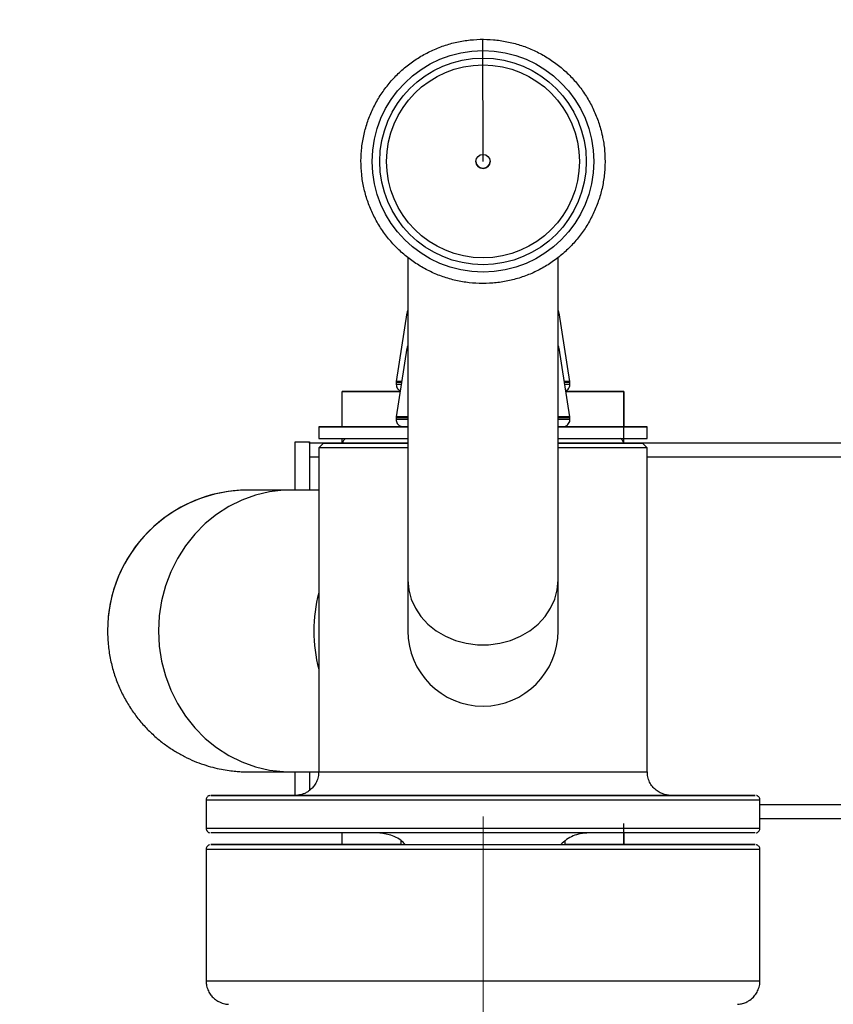
# Model space of a CAD drawing. Extents: x -182547 to -174147, y -83959 to -78019.
# Drawn here: x -175721 to -175705, y -82662 to -82642 of the extents above; entities that cross this region are included whole.
import ezdxf

# ---------------------------------------------------------------- set-up
doc = ezdxf.new("R2010")
doc.units = 0
doc.header["$MEASUREMENT"] = 0
doc.linetypes.add('CENTERX2', pattern=[20.32, 12.7, -2.54, 2.54, -2.54])
doc.layers.get('0').update_dxf_attribs({"linetype": 'CONTINUOUS'})
doc.layers.get('Defpoints').update_dxf_attribs({"linetype": 'CONTINUOUS'})
doc.layers.add('FORMAT', color=7, linetype='CONTINUOUS')
doc.layers.add('中心线层', color=240, linetype='CONTINUOUS')
doc.styles.get("Standard").update_dxf_attribs({"font": 'arial.ttf', "height": 40})
doc.styles.add('样式_1', font='arial.ttf', dxfattribs={"height": 100})
doc.dimstyles.new('副本 STANDAR字体放大2倍', dxfattribs={"dimtxt": 40, "dimasz": 0.18, "dimexe": 0.18, "dimexo": 0.0625, "dimgap": 1, "dimtad": 1, "dimdec": 0, "dimzin": 0, "dimdsep": 46, "dimtxsty": 'Standard', "dimcen": 0.09, "dimadec": 0, "dimazin": 0, "dimtfac": 1, "dimtdec": 0, "dimtofl": 0, "dimtmove": 0, "dimatfit": 3, "dimfxl": 1, "dimtolj": 1, "dimtzin": 0, "dimarcsym": 0})

# ---------------------------------------------------------------- blocks, each defined once
blk = doc.blocks.new('111')
at = {"color": 7, "linetype": 'Continuous', "lineweight": 25}
for p, q in [((-169187.933, -82621.695), (-169187.933, -82635.431)), ((-169181.533, -82635.431), (-169181.533, -82621.694)), ((-169187.972, -82624.054), (-169188.429, -82626.977)), ((-169181.036, -82626.977), (-169181.493, -82624.054)), ((-169187.972, -82625.556), (-169188.429, -82628.479)), ((-169181.036, -82628.479), (-169181.493, -82625.556)), ((-169188.433, -82627.023), (-169188.433, -82627.1)), ((-169181.033, -82627.1), (-169181.033, -82627.023)), ((-169190.732, -82627.4), (-169190.733, -82627.4)), ((-169190.733, -82628.902), (-169190.733, -82627.4)), ((-169188.26, -82627.4), (-169190.732, -82627.4)), ((-169178.732, -82627.4), (-169181.205, -82627.4)), ((-169178.732, -82627.4), (-169178.733, -82627.4)), ((-169188.433, -82628.526), (-169188.433, -82628.602)), ((-169181.036, -82628.522), (-169181.042, -82628.477)), ((-169181.033, -82628.602), (-169181.033, -82628.526)), ((-169191.733, -82628.902), (-169191.733, -82629.402)), ((-169177.733, -82629.402), (-169177.733, -82628.902)), ((-169192.732, -82629.551), (-169192.132, -82629.551)), ((-169192.732, -82629.551), (-169192.732, -82629.551)), ((-169192.732, -82629.551), (-169192.132, -82629.551)), ((-169192.732, -82631.6), (-169192.732, -82629.551)), ((-169192.132, -82629.551), (-169192.132, -82629.551)), ((-169192.132, -82629.6), (-169192.132, -82629.551)), ((-169192.132, -82629.551), (-169192.132, -82629.6)), ((-169190.732, -82629.6), (-169192.132, -82629.6)), ((-169192.132, -82629.6), (-169192.132, -82629.6)), ((-169191.533, -82629.602), (-169191.733, -82629.802)), ((-169190.732, -82629.602), (-169190.732, -82629.402)), ((-169178.732, -82629.602), (-169178.732, -82629.402)), ((-169178.732, -82629.602), (-169178.732, -82629.402)), ((-169152.732, -82629.6), (-169178.732, -82629.6)), ((-169177.733, -82629.802), (-169177.933, -82629.602)), ((-169192.132, -82630.2), (-169192.132, -82631.6)), ((-169191.733, -82629.802), (-169191.733, -82643.602)), ((-169177.733, -82643.602), (-169177.733, -82629.802)), ((-169191.733, -82631.6), (-169192.924, -82631.6)), ((-169191.733, -82631.602), (-169192.923, -82631.602)), ((-169187.933, -82635.431), (-169187.933, -82637.602)), ((-169181.533, -82637.602), (-169181.533, -82635.431)), ((-169200.733, -82637.6), (-169200.733, -82637.602)), ((-169192.924, -82643.602), (-169191.733, -82643.602)), ((-169192.732, -82644.602), (-169192.732, -82643.602)), ((-169192.132, -82643.602), (-169192.132, -82644.402)), ((-169196.533, -82644.802), (-169196.533, -82646.002)), ((-169172.933, -82646.002), (-169172.933, -82644.802)), ((-169154.174, -82645.6), (-169172.933, -82645.6)), ((-169178.732, -82646.707), (-169178.732, -82645.8)), ((-169190.733, -82646.702), (-169190.733, -82646.202)), ((-169188.233, -82646.539), (-169188.233, -82646.702)), ((-169181.233, -82646.702), (-169181.233, -82646.541)), ((-169196.533, -82646.902), (-169196.533, -82652.502)), ((-169172.933, -82652.502), (-169172.933, -82646.902))]:
    blk.add_line(p, q, dxfattribs=at)
at = {"color": 8, "linetype": 'Continuous', "lineweight": 25}
for p, q in [((-169178.733, -82627.4), (-169178.733, -82628.902)), ((-169178.732, -82628.902), (-169178.732, -82627.4)), ((-169190.732, -82629.6), (-169192.132, -82629.6)), ((-169152.732, -82629.6), (-169178.732, -82629.6)), ((-169191.733, -82630.2), (-169192.132, -82630.2)), ((-169154.533, -82630.2), (-169177.733, -82630.2)), ((-169192.793, -82631.602), (-169192.924, -82631.6)), ((-169154.533, -82645), (-169172.933, -82645)), ((-169178.733, -82646.202), (-169178.733, -82646.702)), ((-169178.732, -82646.702), (-169178.732, -82646.202))]:
    blk.add_line(p, q, dxfattribs=at)
at = {"color": 8, "linetype": 'Continuous', "lineweight": 25, "flags": 128}
for points in [[(-169187.933, -82624.054), (-169187.95, -82624.054), (-169187.972, -82624.054)], [(-169181.493, -82624.054), (-169181.495, -82624.054), (-169181.533, -82624.054)], [(-169187.933, -82625.556), (-169187.945, -82625.556), (-169187.972, -82625.556)], [(-169181.493, -82625.556), (-169181.494, -82625.556), (-169181.533, -82625.556)], [(-169188.202, -82627.023), (-169188.301, -82627.023), (-169188.402, -82627.023), (-169188.433, -82627.023)], [(-169188.214, -82627.1), (-169188.301, -82627.1), (-169188.402, -82627.1), (-169188.433, -82627.1)], [(-169188.194, -82626.977), (-169188.297, -82626.977), (-169188.399, -82626.977), (-169188.429, -82626.977)], [(-169181.036, -82626.977), (-169181.048, -82626.977), (-169181.126, -82626.977), (-169181.271, -82626.977)], [(-169181.033, -82627.023), (-169181.045, -82627.023), (-169181.122, -82627.023), (-169181.264, -82627.023)], [(-169181.033, -82627.1), (-169181.045, -82627.1), (-169181.122, -82627.1), (-169181.252, -82627.1)], [(-169187.933, -82628.526), (-169187.947, -82628.526), (-169188.171, -82628.526), (-169188.328, -82628.526), (-169188.414, -82628.526), (-169188.433, -82628.526)], [(-169187.933, -82628.479), (-169187.944, -82628.479), (-169188.167, -82628.479), (-169188.324, -82628.479), (-169188.411, -82628.479), (-169188.429, -82628.479)], [(-169181.036, -82628.479), (-169181.059, -82628.479), (-169181.151, -82628.479), (-169181.313, -82628.479), (-169181.533, -82628.479)], [(-169181.033, -82628.526), (-169181.055, -82628.526), (-169181.147, -82628.526), (-169181.31, -82628.526), (-169181.533, -82628.526)], [(-169187.933, -82628.602), (-169187.947, -82628.602), (-169188.171, -82628.602), (-169188.328, -82628.602), (-169188.414, -82628.602), (-169188.433, -82628.602)], [(-169181.033, -82628.602), (-169181.055, -82628.602), (-169181.147, -82628.602), (-169181.31, -82628.602), (-169181.533, -82628.602)], [(-169192.923, -82631.602), (-169193.229, -82631.611), (-169193.836, -82631.681), (-169194.432, -82631.821), (-169195.01, -82632.028), (-169195.564, -82632.301), (-169196.087, -82632.636), (-169196.573, -82633.029), (-169197.017, -82633.476), (-169197.412, -82633.971), (-169197.755, -82634.509), (-169198.04, -82635.083), (-169198.266, -82635.686), (-169198.43, -82636.312), (-169198.529, -82636.953), (-169198.562, -82637.602)], [(-169187.933, -82635.431), (-169187.897, -82635.843), (-169187.79, -82636.247), (-169187.616, -82636.631), (-169187.377, -82636.989), (-169187.078, -82637.312), (-169186.728, -82637.594), (-169186.333, -82637.826), (-169185.902, -82638.006), (-169185.445, -82638.128), (-169184.972, -82638.189), (-169184.493, -82638.189), (-169184.021, -82638.128), (-169183.564, -82638.006), (-169183.133, -82637.826), (-169182.737, -82637.594), (-169182.387, -82637.312), (-169182.089, -82636.989), (-169181.85, -82636.631), (-169181.675, -82636.247), (-169181.568, -82635.843), (-169181.533, -82635.431)], [(-169198.562, -82637.602), (-169198.529, -82638.251), (-169198.43, -82638.892), (-169198.266, -82639.518), (-169198.04, -82640.121), (-169197.755, -82640.695), (-169197.412, -82641.233), (-169197.017, -82641.728), (-169196.573, -82642.175), (-169196.087, -82642.568), (-169195.564, -82642.903), (-169195.01, -82643.176), (-169194.432, -82643.383), (-169193.836, -82643.523), (-169193.229, -82643.593), (-169192.924, -82643.602)], [(-169191.733, -82643.602), (-169191.724, -82643.602), (-169191.652, -82643.602), (-169191.509, -82643.602), (-169191.297, -82643.602), (-169191.017, -82643.602), (-169190.673, -82643.602), (-169190.268, -82643.602), (-169189.806, -82643.602), (-169189.292, -82643.602), (-169188.732, -82643.602), (-169188.13, -82643.602), (-169187.493, -82643.602), (-169186.828, -82643.602), (-169186.142, -82643.602), (-169185.441, -82643.602), (-169184.733, -82643.602)], [(-169184.733, -82643.602), (-169184.024, -82643.602), (-169183.324, -82643.602), (-169182.637, -82643.602), (-169181.972, -82643.602), (-169181.336, -82643.602), (-169180.734, -82643.602), (-169180.173, -82643.602), (-169179.659, -82643.602), (-169179.197, -82643.602), (-169178.792, -82643.602), (-169178.448, -82643.602), (-169178.168, -82643.602), (-169177.956, -82643.602), (-169177.813, -82643.602), (-169177.742, -82643.602), (-169177.733, -82643.602)], [(-169184.733, -82644.802), (-169185.647, -82644.802), (-169186.556, -82644.802), (-169187.454, -82644.802), (-169188.335, -82644.802), (-169189.195, -82644.802), (-169190.028, -82644.802), (-169190.83, -82644.802), (-169191.594, -82644.802), (-169192.318, -82644.802), (-169192.995, -82644.802), (-169193.623, -82644.802), (-169194.198, -82644.802), (-169194.715, -82644.802), (-169195.173, -82644.802), (-169195.568, -82644.802), (-169195.897, -82644.802), (-169196.16, -82644.802), (-169196.353, -82644.802), (-169196.477, -82644.802), (-169196.53, -82644.802), (-169196.533, -82644.802)], [(-169172.933, -82644.802), (-169172.935, -82644.802), (-169172.988, -82644.802), (-169173.112, -82644.802), (-169173.306, -82644.802), (-169173.568, -82644.802), (-169173.898, -82644.802), (-169174.292, -82644.802), (-169174.75, -82644.802), (-169175.268, -82644.802), (-169175.842, -82644.802), (-169176.47, -82644.802), (-169177.148, -82644.802), (-169177.871, -82644.802), (-169178.636, -82644.802), (-169179.437, -82644.802), (-169180.27, -82644.802), (-169181.13, -82644.802), (-169182.011, -82644.802), (-169182.909, -82644.802), (-169183.818, -82644.802), (-169184.733, -82644.802)], [(-169196.533, -82646.002), (-169196.53, -82646.002), (-169196.477, -82646.002), (-169196.353, -82646.002), (-169196.16, -82646.002), (-169195.897, -82646.002), (-169195.568, -82646.002), (-169195.173, -82646.002), (-169194.715, -82646.002), (-169194.198, -82646.002), (-169193.623, -82646.002), (-169192.995, -82646.002), (-169192.318, -82646.002), (-169191.594, -82646.002), (-169190.83, -82646.002), (-169190.028, -82646.002), (-169189.195, -82646.002), (-169188.335, -82646.002), (-169187.454, -82646.002), (-169186.556, -82646.002), (-169185.647, -82646.002), (-169184.733, -82646.002)], [(-169184.733, -82646.002), (-169183.818, -82646.002), (-169182.909, -82646.002), (-169182.011, -82646.002), (-169181.13, -82646.002), (-169180.27, -82646.002), (-169179.437, -82646.002), (-169178.636, -82646.002), (-169177.871, -82646.002), (-169177.148, -82646.002), (-169176.47, -82646.002), (-169175.842, -82646.002), (-169175.268, -82646.002), (-169174.75, -82646.002), (-169174.292, -82646.002), (-169173.898, -82646.002), (-169173.568, -82646.002), (-169173.306, -82646.002), (-169173.112, -82646.002), (-169172.988, -82646.002), (-169172.935, -82646.002), (-169172.933, -82646.002)], [(-169172.933, -82646.902), (-169172.953, -82646.902), (-169173.041, -82646.902), (-169173.2, -82646.902), (-169173.428, -82646.902), (-169173.725, -82646.902), (-169174.087, -82646.902), (-169174.514, -82646.902), (-169175.001, -82646.902), (-169175.548, -82646.902), (-169176.15, -82646.902), (-169176.803, -82646.902), (-169177.504, -82646.902), (-169178.248, -82646.902), (-169179.032, -82646.902), (-169179.85, -82646.902), (-169180.697, -82646.902), (-169181.568, -82646.902), (-169182.459, -82646.902), (-169183.363, -82646.902), (-169184.275, -82646.902), (-169185.19, -82646.902), (-169186.103, -82646.902), (-169187.007, -82646.902), (-169187.897, -82646.902), (-169188.768, -82646.902), (-169189.616, -82646.902), (-169190.433, -82646.902), (-169191.217, -82646.902), (-169191.961, -82646.902), (-169192.662, -82646.902), (-169193.316, -82646.902), (-169193.917, -82646.902), (-169194.464, -82646.902), (-169194.952, -82646.902), (-169195.378, -82646.902), (-169195.741, -82646.902), (-169196.037, -82646.902), (-169196.265, -82646.902), (-169196.424, -82646.902), (-169196.513, -82646.902), (-169196.533, -82646.902)], [(-169196.533, -82652.502), (-169196.513, -82652.502), (-169196.424, -82652.502), (-169196.265, -82652.502), (-169196.037, -82652.502), (-169195.741, -82652.502), (-169195.378, -82652.502), (-169194.952, -82652.502), (-169194.464, -82652.502), (-169193.917, -82652.502), (-169193.316, -82652.502), (-169192.662, -82652.502), (-169191.961, -82652.502), (-169191.217, -82652.502), (-169190.433, -82652.502), (-169189.616, -82652.502), (-169188.768, -82652.502), (-169187.897, -82652.502), (-169187.007, -82652.502), (-169186.103, -82652.502), (-169185.19, -82652.502), (-169184.275, -82652.502), (-169183.363, -82652.502), (-169182.459, -82652.502), (-169181.568, -82652.502), (-169180.697, -82652.502), (-169179.85, -82652.502), (-169179.032, -82652.502), (-169178.248, -82652.502), (-169177.504, -82652.502), (-169176.803, -82652.502), (-169176.15, -82652.502), (-169175.548, -82652.502), (-169175.001, -82652.502), (-169174.514, -82652.502), (-169174.087, -82652.502), (-169173.725, -82652.502), (-169173.428, -82652.502), (-169173.2, -82652.502), (-169173.041, -82652.502), (-169172.953, -82652.502), (-169172.933, -82652.502)]]:
    blk.add_lwpolyline(points, dxfattribs=at)
at = {"color": 7, "linetype": 'Continuous', "lineweight": 25, "flags": 128}
for points in [[(-169190.733, -82627.4), (-169190.695, -82627.4), (-169190.582, -82627.4), (-169190.396, -82627.4), (-169190.139, -82627.4), (-169189.813, -82627.4), (-169189.424, -82627.4), (-169188.975, -82627.4), (-169188.474, -82627.4), (-169188.26, -82627.4)], [(-169181.205, -82627.4), (-169180.992, -82627.4), (-169180.49, -82627.4), (-169180.042, -82627.4), (-169179.652, -82627.4), (-169179.327, -82627.4), (-169179.069, -82627.4), (-169178.883, -82627.4), (-169178.77, -82627.4), (-169178.733, -82627.4)], [(-169178.732, -82629.4), (-169178.732, -82629.01), (-169178.732, -82628.635), (-169178.732, -82628.289), (-169178.732, -82627.986), (-169178.732, -82627.737), (-169178.732, -82627.552), (-169178.732, -82627.438), (-169178.732, -82627.4)], [(-169188.105, -82628.902), (-169188.331, -82628.902), (-169188.92, -82628.902), (-169189.466, -82628.902), (-169189.964, -82628.902), (-169190.407, -82628.902), (-169190.793, -82628.902), (-169191.116, -82628.902), (-169191.374, -82628.902), (-169191.564, -82628.902), (-169191.683, -82628.902), (-169191.732, -82628.902), (-169191.708, -82628.902), (-169191.613, -82628.902), (-169191.447, -82628.902), (-169191.212, -82628.902), (-169190.911, -82628.902), (-169190.547, -82628.902), (-169190.123, -82628.902), (-169189.643, -82628.902), (-169189.113, -82628.902), (-169188.538, -82628.902), (-169187.933, -82628.902)], [(-169187.933, -82628.902), (-169188.014, -82628.902), (-169188.109, -82628.902), (-169188.133, -82628.902)], [(-169181.533, -82628.902), (-169181.134, -82628.902), (-169180.545, -82628.902), (-169179.999, -82628.902), (-169179.502, -82628.902), (-169179.058, -82628.902), (-169178.672, -82628.902), (-169178.349, -82628.902), (-169178.091, -82628.902), (-169177.902, -82628.902), (-169177.782, -82628.902), (-169177.734, -82628.902), (-169177.757, -82628.902), (-169177.852, -82628.902), (-169178.018, -82628.902), (-169178.253, -82628.902), (-169178.554, -82628.902), (-169178.918, -82628.902), (-169179.343, -82628.902), (-169179.822, -82628.902), (-169180.352, -82628.902), (-169180.927, -82628.902), (-169181.328, -82628.902)], [(-169181.333, -82628.902), (-169181.35, -82628.902), (-169181.435, -82628.902), (-169181.533, -82628.902)], [(-169192.132, -82629.6), (-169192.132, -82629.611), (-169192.132, -82629.646), (-169192.132, -82629.701), (-169192.132, -82629.776), (-169192.132, -82629.867), (-169192.132, -82629.97), (-169192.132, -82630.083), (-169192.132, -82630.2)], [(-169191.733, -82629.402), (-169191.708, -82629.402), (-169191.613, -82629.402), (-169191.447, -82629.402), (-169191.212, -82629.402), (-169190.911, -82629.402), (-169190.547, -82629.402), (-169190.123, -82629.402), (-169189.643, -82629.402), (-169189.113, -82629.402), (-169188.538, -82629.402), (-169187.933, -82629.402)], [(-169187.933, -82629.602), (-169188.082, -82629.602), (-169188.673, -82629.602), (-169189.222, -82629.602), (-169189.723, -82629.602), (-169190.172, -82629.602), (-169190.562, -82629.602), (-169190.891, -82629.602), (-169191.155, -82629.602), (-169191.351, -82629.602), (-169191.476, -82629.602), (-169191.53, -82629.602), (-169191.512, -82629.602), (-169191.422, -82629.602), (-169191.262, -82629.602), (-169191.032, -82629.602), (-169190.735, -82629.602), (-169190.374, -82629.602), (-169189.954, -82629.602), (-169189.479, -82629.602), (-169188.953, -82629.602), (-169188.382, -82629.602), (-169187.933, -82629.602)], [(-169187.933, -82629.602), (-169188.494, -82629.602), (-169189.015, -82629.602), (-169189.489, -82629.602), (-169189.91, -82629.602), (-169190.275, -82629.602), (-169190.579, -82629.602), (-169190.819, -82629.602), (-169190.993, -82629.602), (-169191.098, -82629.602), (-169191.133, -82629.602), (-169191.098, -82629.602), (-169190.993, -82629.602), (-169190.819, -82629.602), (-169190.579, -82629.602), (-169190.275, -82629.602), (-169189.91, -82629.602), (-169189.489, -82629.602), (-169189.015, -82629.602), (-169188.494, -82629.602), (-169187.933, -82629.602)], [(-169181.533, -82629.402), (-169181.134, -82629.402), (-169180.545, -82629.402), (-169179.999, -82629.402), (-169179.502, -82629.402), (-169179.058, -82629.402), (-169178.672, -82629.402), (-169178.349, -82629.402), (-169178.091, -82629.402), (-169177.902, -82629.402), (-169177.782, -82629.402), (-169177.734, -82629.402), (-169177.733, -82629.402)], [(-169181.533, -82629.602), (-169181.083, -82629.602), (-169180.512, -82629.602), (-169179.987, -82629.602), (-169179.511, -82629.602), (-169179.091, -82629.602), (-169178.73, -82629.602), (-169178.434, -82629.602), (-169178.204, -82629.602), (-169178.043, -82629.602), (-169177.953, -82629.602), (-169177.935, -82629.602), (-169177.989, -82629.602), (-169178.114, -82629.602), (-169178.31, -82629.602), (-169178.574, -82629.602), (-169178.903, -82629.602), (-169179.294, -82629.602), (-169179.742, -82629.602), (-169180.244, -82629.602), (-169180.793, -82629.602), (-169181.383, -82629.602), (-169181.533, -82629.602)], [(-169181.533, -82629.602), (-169180.971, -82629.602), (-169180.45, -82629.602), (-169179.976, -82629.602), (-169179.555, -82629.602), (-169179.19, -82629.602), (-169178.886, -82629.602), (-169178.646, -82629.602), (-169178.472, -82629.602), (-169178.368, -82629.602), (-169178.333, -82629.602), (-169178.368, -82629.602), (-169178.472, -82629.602), (-169178.646, -82629.602), (-169178.886, -82629.602), (-169179.19, -82629.602), (-169179.555, -82629.602), (-169179.976, -82629.602), (-169180.45, -82629.602), (-169180.971, -82629.602), (-169181.533, -82629.602)], [(-169187.933, -82629.802), (-169188.13, -82629.802), (-169188.732, -82629.802), (-169189.292, -82629.802), (-169189.806, -82629.802), (-169190.268, -82629.802), (-169190.673, -82629.802), (-169191.017, -82629.802), (-169191.297, -82629.802), (-169191.509, -82629.802), (-169191.652, -82629.802), (-169191.724, -82629.802), (-169191.733, -82629.802)], [(-169177.733, -82629.802), (-169177.742, -82629.802), (-169177.813, -82629.802), (-169177.956, -82629.802), (-169178.168, -82629.802), (-169178.448, -82629.802), (-169178.792, -82629.802), (-169179.197, -82629.802), (-169179.659, -82629.802), (-169180.173, -82629.802), (-169180.734, -82629.802), (-169181.336, -82629.802), (-169181.533, -82629.802)], [(-169192.619, -82644.602), (-169192.935, -82644.602), (-169193.553, -82644.602), (-169194.117, -82644.602), (-169194.623, -82644.602), (-169195.068, -82644.602), (-169195.45, -82644.602), (-169195.765, -82644.602), (-169196.012, -82644.602), (-169196.19, -82644.602), (-169196.297, -82644.602), (-169196.333, -82644.602), (-169196.297, -82644.602), (-169196.19, -82644.602), (-169196.012, -82644.602), (-169195.765, -82644.602), (-169195.45, -82644.602), (-169195.068, -82644.602), (-169194.623, -82644.602), (-169194.117, -82644.602), (-169193.553, -82644.602), (-169192.935, -82644.602), (-169192.266, -82644.602), (-169191.551, -82644.602), (-169190.794, -82644.602), (-169189.999, -82644.602), (-169189.172, -82644.602), (-169188.317, -82644.602), (-169187.441, -82644.602), (-169186.547, -82644.602), (-169185.643, -82644.602), (-169184.733, -82644.602)], [(-169184.733, -82644.602), (-169185.482, -82644.602), (-169186.224, -82644.602), (-169186.954, -82644.602), (-169187.664, -82644.602), (-169188.348, -82644.602), (-169189, -82644.602), (-169189.615, -82644.602), (-169190.187, -82644.602), (-169190.711, -82644.602), (-169191.183, -82644.602), (-169191.597, -82644.602), (-169191.952, -82644.602), (-169192.243, -82644.602), (-169192.468, -82644.602), (-169192.625, -82644.602), (-169192.713, -82644.602), (-169192.73, -82644.602), (-169192.678, -82644.602), (-169192.555, -82644.602), (-169192.364, -82644.602), (-169192.106, -82644.602), (-169191.782, -82644.602), (-169191.397, -82644.602), (-169190.954, -82644.602), (-169190.455, -82644.602), (-169189.907, -82644.602), (-169189.313, -82644.602), (-169188.678, -82644.602), (-169188.009, -82644.602), (-169187.733, -82644.602)], [(-169184.733, -82644.602), (-169183.823, -82644.602), (-169182.918, -82644.602), (-169182.025, -82644.602), (-169181.148, -82644.602), (-169180.293, -82644.602), (-169179.466, -82644.602), (-169178.672, -82644.602), (-169177.914, -82644.602), (-169177.199, -82644.602), (-169176.53, -82644.602), (-169175.912, -82644.602), (-169175.348, -82644.602), (-169174.842, -82644.602), (-169174.397, -82644.602), (-169174.016, -82644.602), (-169173.7, -82644.602), (-169173.453, -82644.602), (-169173.275, -82644.602), (-169173.168, -82644.602), (-169173.133, -82644.602), (-169173.168, -82644.602), (-169173.275, -82644.602), (-169173.453, -82644.602), (-169173.7, -82644.602), (-169174.016, -82644.602), (-169174.397, -82644.602), (-169174.842, -82644.602), (-169175.348, -82644.602), (-169175.912, -82644.602), (-169176.53, -82644.602), (-169176.845, -82644.602)], [(-169181.733, -82644.602), (-169181.456, -82644.602), (-169180.787, -82644.602), (-169180.153, -82644.602), (-169179.558, -82644.602), (-169179.01, -82644.602), (-169178.512, -82644.602), (-169178.068, -82644.602), (-169177.683, -82644.602), (-169177.36, -82644.602), (-169177.101, -82644.602), (-169176.91, -82644.602), (-169176.788, -82644.602), (-169176.735, -82644.602), (-169176.752, -82644.602), (-169176.84, -82644.602), (-169176.997, -82644.602), (-169177.222, -82644.602), (-169177.513, -82644.602), (-169177.868, -82644.602), (-169178.283, -82644.602), (-169178.754, -82644.602), (-169179.278, -82644.602), (-169179.85, -82644.602), (-169180.465, -82644.602), (-169181.117, -82644.602), (-169181.802, -82644.602), (-169182.512, -82644.602), (-169183.241, -82644.602), (-169183.984, -82644.602), (-169184.733, -82644.602)], [(-169184.733, -82646.202), (-169185.643, -82646.202), (-169186.547, -82646.202), (-169187.441, -82646.202), (-169188.317, -82646.202), (-169189.172, -82646.202), (-169189.999, -82646.202), (-169190.794, -82646.202), (-169191.551, -82646.202), (-169192.266, -82646.202), (-169192.935, -82646.202), (-169193.553, -82646.202), (-169194.117, -82646.202), (-169194.623, -82646.202), (-169195.068, -82646.202), (-169195.45, -82646.202), (-169195.765, -82646.202), (-169196.012, -82646.202), (-169196.19, -82646.202), (-169196.297, -82646.202), (-169196.333, -82646.202)], [(-169173.133, -82646.202), (-169173.133, -82646.202), (-169173.168, -82646.202), (-169173.275, -82646.202), (-169173.453, -82646.202), (-169173.7, -82646.202), (-169174.016, -82646.202), (-169174.397, -82646.202), (-169174.842, -82646.202), (-169175.348, -82646.202), (-169175.912, -82646.202), (-169176.53, -82646.202), (-169177.199, -82646.202), (-169177.914, -82646.202), (-169178.672, -82646.202), (-169179.466, -82646.202), (-169180.293, -82646.202), (-169181.148, -82646.202), (-169182.025, -82646.202), (-169182.918, -82646.202), (-169183.823, -82646.202), (-169184.733, -82646.202)], [(-169188.233, -82646.702), (-169188.317, -82646.702), (-169189.172, -82646.702), (-169189.999, -82646.702), (-169190.794, -82646.702), (-169191.551, -82646.702), (-169192.266, -82646.702), (-169192.935, -82646.702), (-169193.553, -82646.702), (-169194.117, -82646.702), (-169194.623, -82646.702), (-169195.068, -82646.702), (-169195.45, -82646.702), (-169195.765, -82646.702), (-169196.012, -82646.702), (-169196.19, -82646.702), (-169196.297, -82646.702), (-169196.333, -82646.702), (-169196.297, -82646.702), (-169196.19, -82646.702), (-169196.012, -82646.702), (-169195.765, -82646.702), (-169195.45, -82646.702), (-169195.068, -82646.702), (-169194.623, -82646.702), (-169194.117, -82646.702), (-169193.553, -82646.702), (-169192.935, -82646.702), (-169192.266, -82646.702), (-169191.551, -82646.702), (-169190.794, -82646.702), (-169189.999, -82646.702), (-169189.172, -82646.702), (-169188.317, -82646.702), (-169187.441, -82646.702), (-169186.547, -82646.702), (-169185.643, -82646.702), (-169184.733, -82646.702), (-169183.823, -82646.702), (-169182.918, -82646.702), (-169182.025, -82646.702), (-169181.148, -82646.702), (-169180.293, -82646.702), (-169179.466, -82646.702), (-169178.672, -82646.702), (-169177.914, -82646.702), (-169177.199, -82646.702), (-169176.53, -82646.702), (-169175.912, -82646.702), (-169175.348, -82646.702), (-169174.842, -82646.702), (-169174.397, -82646.702), (-169174.016, -82646.702), (-169173.7, -82646.702), (-169173.453, -82646.702), (-169173.275, -82646.702), (-169173.168, -82646.702), (-169173.133, -82646.702), (-169173.168, -82646.702), (-169173.275, -82646.702), (-169173.453, -82646.702), (-169173.7, -82646.702), (-169174.016, -82646.702), (-169174.397, -82646.702), (-169174.842, -82646.702), (-169175.348, -82646.702), (-169175.912, -82646.702), (-169176.53, -82646.702), (-169177.199, -82646.702), (-169177.914, -82646.702), (-169178.672, -82646.702), (-169179.466, -82646.702), (-169180.293, -82646.702), (-169181.148, -82646.702), (-169181.233, -82646.702)], [(-169188.233, -82646.702), (-169188.938, -82646.702), (-169189.718, -82646.702), (-169190.463, -82646.702), (-169191.171, -82646.702), (-169191.836, -82646.702), (-169192.454, -82646.702), (-169193.02, -82646.702), (-169193.531, -82646.702), (-169193.984, -82646.702), (-169194.375, -82646.702), (-169194.702, -82646.702), (-169194.962, -82646.702), (-169195.154, -82646.702), (-169195.278, -82646.702), (-169195.33, -82646.702), (-169195.313, -82646.702), (-169195.225, -82646.702), (-169195.067, -82646.702), (-169194.84, -82646.702), (-169194.546, -82646.702), (-169194.187, -82646.702), (-169193.765, -82646.702), (-169193.283, -82646.702), (-169192.744, -82646.702), (-169192.151, -82646.702), (-169191.509, -82646.702), (-169190.822, -82646.702), (-169190.095, -82646.702), (-169189.332, -82646.702), (-169188.538, -82646.702), (-169187.719, -82646.702), (-169186.88, -82646.702), (-169186.027, -82646.702), (-169185.165, -82646.702), (-169184.3, -82646.702), (-169183.438, -82646.702), (-169182.585, -82646.702), (-169181.746, -82646.702), (-169180.927, -82646.702), (-169180.133, -82646.702), (-169179.37, -82646.702), (-169178.643, -82646.702), (-169177.956, -82646.702), (-169177.314, -82646.702), (-169176.722, -82646.702), (-169176.183, -82646.702), (-169175.7, -82646.702), (-169175.278, -82646.702), (-169174.919, -82646.702), (-169174.625, -82646.702), (-169174.398, -82646.702), (-169174.241, -82646.702), (-169174.152, -82646.702), (-169174.135, -82646.702), (-169174.188, -82646.702), (-169174.311, -82646.702), (-169174.503, -82646.702), (-169174.764, -82646.702), (-169175.091, -82646.702), (-169175.482, -82646.702), (-169175.934, -82646.702), (-169176.445, -82646.702), (-169177.011, -82646.702), (-169177.629, -82646.702), (-169178.294, -82646.702), (-169179.002, -82646.702), (-169179.748, -82646.702), (-169180.527, -82646.702), (-169181.233, -82646.702)]]:
    blk.add_lwpolyline(points, dxfattribs=at)
at = {"color": 7, "linetype": 'Continuous', "lineweight": 25}
for radius in [4.72, 4.4, 4.4, 4.11, 0.3]:
    blk.add_circle((-169184.733, -82617.603), radius, dxfattribs=at)
for centre, radius, start, end in [((-169184.733, -82617.603), 0.3, 180, 360), ((-169194.733, -82637.6), 6, 90.3102, 180), ((-169185.576, -82637.602), 6.368, 165.1898, 194.8102), ((-169184.733, -82637.602), 3.2, 180, 0)]:
    blk.add_arc(centre, radius, start, end, dxfattribs=at)
at = {"color": 8, "linetype": 'Continuous', "lineweight": 25}
blk.add_arc((-169194.733, -82637.602), 6, 89.6935, 180, dxfattribs=at)
at = {"color": 7, "linetype": 'Continuous', "lineweight": 25}
for points, knots in [([(-169179.646, -82616.524), (-169179.67, -82616.42), (-169179.737, -82616.13), (-169179.896, -82615.666), (-169180.138, -82615.145), (-169180.437, -82614.655), (-169180.787, -82614.2), (-169181.186, -82613.786), (-169181.628, -82613.419), (-169182.107, -82613.103), (-169182.618, -82612.841), (-169183.155, -82612.637), (-169183.711, -82612.494), (-169184.28, -82612.413), (-169184.854, -82612.394), (-169185.426, -82612.439), (-169185.99, -82612.547), (-169186.539, -82612.716), (-169187.066, -82612.945), (-169187.565, -82613.23), (-169188.029, -82613.568), (-169188.453, -82613.955), (-169188.832, -82614.387), (-169189.161, -82614.858), (-169189.436, -82615.362), (-169189.654, -82615.893), (-169189.813, -82616.445), (-169189.909, -82617.011), (-169189.943, -82617.584), (-169189.914, -82618.158), (-169189.821, -82618.725), (-169189.667, -82619.278), (-169189.452, -82619.811), (-169189.181, -82620.317), (-169188.855, -82620.79), (-169188.479, -82621.224), (-169188.058, -82621.615), (-169187.597, -82621.956), (-169187.1, -82622.245), (-169186.575, -82622.477), (-169186.027, -82622.651), (-169185.464, -82622.762), (-169184.892, -82622.812), (-169184.318, -82622.797), (-169183.748, -82622.72), (-169183.191, -82622.581), (-169182.653, -82622.381), (-169182.14, -82622.123), (-169181.658, -82621.81), (-169181.214, -82621.446), (-169180.812, -82621.036), (-169180.458, -82620.583), (-169180.156, -82620.095), (-169179.91, -82619.576), (-169179.722, -82619.033), (-169179.595, -82618.473), (-169179.531, -82617.902), (-169179.53, -82617.328), (-169179.578, -82616.868), (-169179.631, -82616.602), (-169179.646, -82616.524)], [0, 0, 0, 0, 0.009801, 0.027346, 0.044898, 0.062449, 0.08, 0.097551, 0.115103, 0.132654, 0.150205, 0.167756, 0.185308, 0.202859, 0.22041, 0.237961, 0.255513, 0.273064, 0.290616, 0.308167, 0.325718, 0.343269, 0.36082, 0.378372, 0.395923, 0.413474, 0.431025, 0.448577, 0.466128, 0.483679, 0.501231, 0.518782, 0.536333, 0.553884, 0.571436, 0.588987, 0.606538, 0.624089, 0.641641, 0.659192, 0.676743, 0.694295, 0.711845, 0.729397, 0.746948, 0.764499, 0.78205, 0.799602, 0.817153, 0.834704, 0.852256, 0.869807, 0.887358, 0.90491, 0.922461, 0.940012, 0.957563, 0.975115, 0.992666, 1, 1, 1, 1]), ([(-169187.933, -82623.946), (-169187.933, -82623.946), (-169187.956, -82623.973), (-169187.971, -82624.014), (-169187.971, -82624.051), (-169187.971, -82624.054)], [0, 0, 0, 0, 0.019836, 0.932718, 1, 1, 1, 1]), ([(-169181.499, -82624.048), (-169181.501, -82624.027), (-169181.505, -82623.992), (-169181.525, -82623.963), (-169181.533, -82623.951)], [0, 0, 0, 0, 0.587038, 1, 1, 1, 1]), ([(-169187.933, -82625.451), (-169187.936, -82625.455), (-169187.958, -82625.482), (-169187.963, -82625.517), (-169187.969, -82625.548)], [0, 0, 0, 0, 0.131075, 1, 1, 1, 1]), ([(-169181.497, -82625.547), (-169181.502, -82625.518), (-169181.509, -82625.483), (-169181.529, -82625.456), (-169181.533, -82625.451)], [0, 0, 0, 0, 0.825815, 1, 1, 1, 1]), ([(-169188.424, -82626.974), (-169188.429, -82626.987), (-169188.435, -82627.005), (-169188.431, -82627.023), (-169188.431, -82627.027)], [0, 0, 0, 0, 0.774618, 1, 1, 1, 1]), ([(-169188.431, -82627.103), (-169188.428, -82627.138), (-169188.422, -82627.202), (-169188.377, -82627.281), (-169188.323, -82627.334), (-169188.282, -82627.363), (-169188.259, -82627.371), (-169188.256, -82627.373)], [0, 0, 0, 0, 0.302359, 0.565395, 0.783877, 0.968326, 1, 1, 1, 1]), ([(-169181.209, -82627.373), (-169181.187, -82627.361), (-169181.134, -82627.333), (-169181.073, -82627.259), (-169181.035, -82627.175), (-169181.037, -82627.12), (-169181.038, -82627.1)], [0, 0, 0, 0, 0.220056, 0.519419, 0.826639, 1, 1, 1, 1]), ([(-169181.038, -82627.024), (-169181.035, -82627.007), (-169181.031, -82626.988), (-169181.038, -82626.971), (-169181.038, -82626.969)], [0, 0, 0, 0, 0.901482, 1, 1, 1, 1]), ([(-169188.424, -82628.471), (-169188.427, -82628.479), (-169188.434, -82628.497), (-169188.43, -82628.517), (-169188.428, -82628.528)], [0, 0, 0, 0, 0.4315747, 1, 1, 1, 1]), ([(-169188.428, -82628.604), (-169188.428, -82628.63), (-169188.427, -82628.687), (-169188.39, -82628.764), (-169188.338, -82628.824), (-169188.284, -82628.863), (-169188.235, -82628.885), (-169188.199, -82628.896), (-169188.181, -82628.898), (-169188.177, -82628.898)], [0, 0, 0, 0, 0.178923, 0.402796, 0.586278, 0.741482, 0.870193, 0.971344, 1, 1, 1, 1]), ([(-169181.283, -82628.896), (-169181.269, -82628.894), (-169181.236, -82628.889), (-169181.179, -82628.863), (-169181.11, -82628.812), (-169181.055, -82628.728), (-169181.028, -82628.649), (-169181.035, -82628.607), (-169181.036, -82628.599)], [0, 0, 0, 0, 0.096185, 0.238871, 0.441352, 0.69283, 0.94712, 1, 1, 1, 1]), ([(-169190.592, -82629.402), (-169190.613, -82629.421), (-169190.669, -82629.469), (-169190.71, -82629.544), (-169190.717, -82629.596), (-169190.718, -82629.602)], [0, 0, 0, 0, 0.3531597, 0.9162407, 1, 1, 1, 1]), ([(-169178.75, -82629.602), (-169178.75, -82629.593), (-169178.755, -82629.543), (-169178.799, -82629.471), (-169178.847, -82629.422), (-169178.868, -82629.402)], [0, 0, 0, 0, 0.121539, 0.634631, 1, 1, 1, 1]), ([(-169192.924, -82631.6), (-169193.005, -82631.6), (-169193.239, -82631.6), (-169193.582, -82631.6), (-169193.932, -82631.6), (-169194.219, -82631.6), (-169194.444, -82631.6), (-169194.608, -82631.6), (-169194.692, -82631.6), (-169194.725, -82631.6), (-169194.733, -82631.6), (-169194.742, -82631.6), (-169194.746, -82631.6), (-169194.761, -82631.601), (-169194.765, -82631.601)], [0, 0, 0, 0, 0.0696015, 0.2018845, 0.3341796, 0.4664811, 0.5987957, 0.7311435, 0.8635916, 0.9348898, 0.9705433, 0.9883802, 0.9973625, 1, 1, 1, 1]), ([(-169192.923, -82631.602), (-169193.004, -82631.602), (-169193.239, -82631.602), (-169193.582, -82631.602), (-169193.931, -82631.602), (-169194.218, -82631.602), (-169194.443, -82631.602), (-169194.606, -82631.602), (-169194.689, -82631.602), (-169194.721, -82631.602), (-169194.724, -82631.602), (-169194.724, -82631.602)], [0, 0, 0, 0, 0.071903, 0.208546, 0.345193, 0.481833, 0.618454, 0.755028, 0.891441, 0.965437, 1, 1, 1, 1]), ([(-169200.733, -82637.602), (-169200.726, -82637.817), (-169200.713, -82638.232), (-169200.613, -82638.838), (-169200.464, -82639.41), (-169200.262, -82639.954), (-169200.015, -82640.466), (-169199.727, -82640.942), (-169199.404, -82641.381), (-169199.05, -82641.779), (-169198.673, -82642.136), (-169198.278, -82642.451), (-169197.87, -82642.724), (-169197.458, -82642.954), (-169197.047, -82643.144), (-169196.644, -82643.294), (-169196.258, -82643.409), (-169195.897, -82643.491), (-169195.57, -82643.546), (-169195.288, -82643.578), (-169195.063, -82643.594), (-169194.908, -82643.6), (-169194.819, -82643.601), (-169194.781, -82643.602), (-169194.766, -82643.602), (-169194.756, -82643.602), (-169194.747, -82643.602), (-169194.739, -82643.602), (-169194.733, -82643.602), (-169194.716, -82643.602), (-169194.659, -82643.602), (-169194.526, -82643.602), (-169194.327, -82643.602), (-169194.067, -82643.602), (-169193.744, -82643.602), (-169193.368, -82643.602), (-169193.07, -82643.602), (-169192.924, -82643.602)], [0, 0, 0, 0, 0.032515, 0.062911, 0.092705, 0.121917, 0.150553, 0.178613, 0.206083, 0.232939, 0.259142, 0.284642, 0.309369, 0.333233, 0.356115, 0.37786, 0.398264, 0.417064, 0.433917, 0.448392, 0.45998, 0.468066, 0.471885, 0.473384, 0.474392, 0.475501, 0.477321, 0.48147, 0.491633, 0.517638, 0.584111, 0.654564, 0.724188, 0.793712, 0.863209, 0.932695, 1, 1, 1, 1]), ([(-169191.739, -82643.603), (-169191.738, -82643.635), (-169191.732, -82643.747), (-169191.78, -82643.928), (-169191.872, -82644.125), (-169191.991, -82644.282), (-169192.124, -82644.401), (-169192.259, -82644.487), (-169192.388, -82644.544), (-169192.502, -82644.577), (-169192.581, -82644.592), (-169192.621, -82644.596), (-169192.629, -82644.596)], [0, 0, 0, 0, 0.065685, 0.229302, 0.37589, 0.509109, 0.630272, 0.739399, 0.835642, 0.917451, 0.982712, 1, 1, 1, 1]), ([(-169176.823, -82644.597), (-169176.852, -82644.594), (-169176.922, -82644.587), (-169177.042, -82644.556), (-169177.197, -82644.494), (-169177.366, -82644.386), (-169177.523, -82644.229), (-169177.642, -82644.036), (-169177.72, -82643.823), (-169177.727, -82643.673), (-169177.73, -82643.6)], [0, 0, 0, 0, 0.059113, 0.143069, 0.24961, 0.396933, 0.546898, 0.695651, 0.853217, 1, 1, 1, 1]), ([(-169196.372, -82644.608), (-169196.392, -82644.613), (-169196.43, -82644.623), (-169196.48, -82644.663), (-169196.517, -82644.717), (-169196.536, -82644.769), (-169196.531, -82644.799), (-169196.53, -82644.805)], [0, 0, 0, 0, 0.2273528, 0.4261329, 0.6775303, 0.9370442, 1, 1, 1, 1]), ([(-169172.936, -82644.804), (-169172.935, -82644.796), (-169172.931, -82644.764), (-169172.95, -82644.715), (-169172.981, -82644.668), (-169173.018, -82644.637), (-169173.049, -82644.619), (-169173.069, -82644.613), (-169173.077, -82644.611)], [0, 0, 0, 0, 0.097228, 0.365384, 0.579901, 0.760471, 0.911976, 1, 1, 1, 1]), ([(-169196.53, -82646.006), (-169196.529, -82646.026), (-169196.527, -82646.067), (-169196.498, -82646.118), (-169196.463, -82646.156), (-169196.428, -82646.179), (-169196.403, -82646.191), (-169196.39, -82646.194), (-169196.389, -82646.194)], [0, 0, 0, 0, 0.238068, 0.479016, 0.677958, 0.846091, 0.984533, 1, 1, 1, 1]), ([(-169173.093, -82646.198), (-169173.086, -82646.196), (-169173.055, -82646.19), (-169173.009, -82646.164), (-169172.963, -82646.114), (-169172.936, -82646.059), (-169172.936, -82646.02), (-169172.936, -82646.003)], [0, 0, 0, 0, 0.0829873, 0.3447991, 0.5696866, 0.8235991, 1, 1, 1, 1]), ([(-169188.044, -82646.702), (-169188.086, -82646.656), (-169188.275, -82646.449), (-169188.711, -82646.257), (-169189.081, -82646.22), (-169189.253, -82646.202)], [0, 0, 0, 0, 0.133372, 0.597284, 1, 1, 1, 1]), ([(-169180.212, -82646.202), (-169180.338, -82646.211), (-169180.663, -82646.235), (-169181.1, -82646.398), (-169181.337, -82646.626), (-169181.416, -82646.702)], [0, 0, 0, 0, 0.295524, 0.763981, 1, 1, 1, 1]), ([(-169196.389, -82646.711), (-169196.39, -82646.711), (-169196.415, -82646.717), (-169196.456, -82646.741), (-169196.502, -82646.79), (-169196.529, -82646.845), (-169196.53, -82646.884), (-169196.53, -82646.9)], [0, 0, 0, 0, 0.020204, 0.300864, 0.541915, 0.814076, 1, 1, 1, 1]), ([(-169172.935, -82646.9), (-169172.936, -82646.879), (-169172.938, -82646.838), (-169172.967, -82646.786), (-169173.002, -82646.748), (-169173.038, -82646.725), (-169173.068, -82646.712), (-169173.086, -82646.708), (-169173.093, -82646.706)], [0, 0, 0, 0, 0.22698, 0.451103, 0.636114, 0.792506, 0.921362, 1, 1, 1, 1]), ([(-169196.524, -82652.503), (-169196.525, -82652.555), (-169196.528, -82652.685), (-169196.466, -82652.879), (-169196.367, -82653.066), (-169196.243, -82653.214), (-169196.109, -82653.325), (-169195.975, -82653.403), (-169195.849, -82653.454), (-169195.739, -82653.483), (-169195.652, -82653.496), (-169195.6, -82653.5), (-169195.578, -82653.501), (-169195.576, -82653.501)], [0, 0, 0, 0, 0.102331, 0.255332, 0.392809, 0.51793, 0.631561, 0.733501, 0.822779, 0.897747, 0.956306, 0.996564, 1, 1, 1, 1]), ([(-169173.888, -82653.501), (-169173.884, -82653.501), (-169173.841, -82653.499), (-169173.736, -82653.486), (-169173.578, -82653.444), (-169173.388, -82653.351), (-169173.217, -82653.213), (-169173.073, -82653.029), (-169172.979, -82652.826), (-169172.931, -82652.642), (-169172.938, -82652.532), (-169172.941, -82652.501)], [0, 0, 0, 0, 0.009015, 0.08587, 0.206221, 0.329196, 0.499318, 0.634187, 0.784116, 0.939028, 1, 1, 1, 1])]:
    blk.add_open_spline(points, degree=3, knots=knots, dxfattribs=at)
at = {"layer": 'FORMAT'}
blk.add_line((-169184.733, -82617.603), (-169184.737, -82612.403), dxfattribs=at)
at = {"layer": '中心线层', "linetype": 'CENTERX2', "lineweight": 18}
blk.add_line((-169184.733, -82645.502), (-169184.733, -82708.302), dxfattribs=at)
blk = doc.blocks.new('*D28')
at = {"layer": 'Defpoints', "color": 0, "transparency": 16777216}
for p in [(-176689.931, -81806.709), (-176689.931, -82673.345), (-174934.474, -82673.345)]:
    blk.add_point(p, dxfattribs=at)
at = {"layer": 'FORMAT', "color": 0, "lineweight": -2, "transparency": 16777216}
for p, q in [((-176689.931, -82673.283), (-176689.931, -81806.529)), ((-174934.474, -82673.283), (-174934.474, -81806.529)), ((-174934.654, -81806.709), (-176689.751, -81806.709))]:
    blk.add_line(p, q, dxfattribs=at)
at = {"layer": 'FORMAT', "color": 0, "transparency": 16777216}
for points in [[(-176689.751, -81806.679), (-176689.751, -81806.739), (-176689.931, -81806.709)], [(-174934.654, -81806.679), (-174934.654, -81806.739), (-174934.474, -81806.709)]]:
    blk.add_solid(points, dxfattribs=at)
at = {"layer": 'FORMAT', "color": 0, "transparency": 16777216, "insert": (-175812.203, -81754.652), "char_height": 100, "attachment_point": 5, "style": '样式_1'}
blk.add_mtext('\\A1;6286', dxfattribs=at)

msp = doc.modelspace()

# ---------------------------------------------------------------- block references
at = {"layer": 'FORMAT', "xscale": 0.48, "yscale": 0.48, "zscale": 0.48}
msp.add_blockref('111', (-94503.019, -42988.432), dxfattribs=at)

# ---------------------------------------------------------------- dimensions: what is measured, and where the dimension line sits
at = {"layer": 'FORMAT'}
dim = msp.add_linear_dim(base=(-176689.931, -81806.709), p1=(-174934.474, -82673.345), p2=(-176689.931, -82673.345), text='6286', dimstyle='副本 STANDAR字体放大2倍', override={"dimtxsty": '样式_1'}, dxfattribs=at)
dim.commit()
dim.dimension.update_dxf_attribs({"geometry": '*D28', "text_midpoint": (-175812.203, -81754.652)})

doc.saveas('drawing.dxf')
